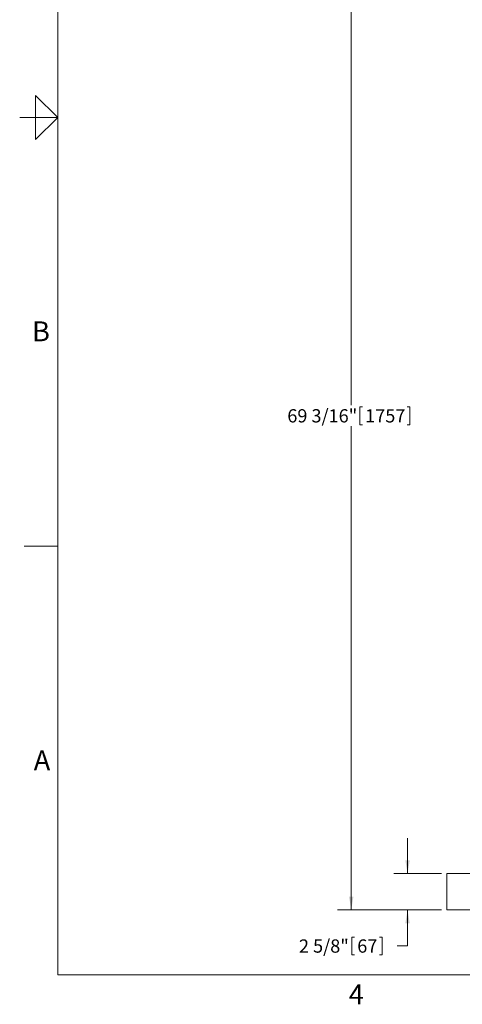
# Model space of a CAD drawing. Units: inches. Extents: x 1 to 177, y 1 to 137.
# Drawn here: x 1 to 33, y 2 to 73 of the extents above; entities that cross this region are included whole.
import ezdxf

# ---------------------------------------------------------------- set-up
doc = ezdxf.new("R2010")
doc.units = ezdxf.units.IN
doc.header["$LTSCALE"] = 8
doc.header["$MEASUREMENT"] = 0
doc.layers.add('7', color=7, linetype='Continuous', lineweight=15)
doc.styles.add('SLDTEXTSTYLE0', font='TXT', dxfattribs={"width": 0.75})
doc.styles.add('SLDTEXTSTYLE2', font='TXT', dxfattribs={"width": 0.8625})
doc.dimstyles.new('SLDDIMSTYLE0', dxfattribs={"dimtxt": 0.96, "dimasz": 0.96, "dimexe": 0, "dimexo": 0.0625, "dimgap": 0.24, "dimtad": 0, "dimtih": 1, "dimtoh": 1, "dimrnd": 1e-09, "dimzin": 12, "dimdsep": 46, "dimlunit": 5, "dimtxsty": 'SLDTEXTSTYLE0', "dimsah": 1, "dimcen": 0.09, "dimadec": 0, "dimazin": 3, "dimtfac": 1, "dimtofl": 0, "dimtmove": 0, "dimatfit": 3, "dimfxl": 0, "dimfrac": 2, "dimtolj": 1, "dimtzin": 12, "dimarcsym": 0})
doc.dimstyles.new('SLDDIMSTYLE1', dxfattribs={"dimtxt": 0.96, "dimasz": 0.96, "dimexe": 0, "dimexo": 0.0625, "dimgap": 0.24, "dimtad": 0, "dimtih": 1, "dimtoh": 1, "dimrnd": 1e-09, "dimzin": 12, "dimdsep": 46, "dimlunit": 5, "dimtxsty": 'SLDTEXTSTYLE0', "dimsah": 1, "dimcen": 0.09, "dimadec": 0, "dimazin": 3, "dimtfac": 1, "dimtmove": 0, "dimatfit": 0, "dimfxl": 0, "dimfrac": 2, "dimtolj": 1, "dimtzin": 12, "dimarcsym": 0})

# ---------------------------------------------------------------- blocks, each defined once
blk = doc.blocks.new('_D')
at = {"layer": '7'}
for p, q in [((59.554, 77.732), (23.835, 77.732)), ((24.835, 77.732), (24.835, 45.04)), ((25.455, 44.926), (25.455, 43.632)), ((25.455, 44.926), (25.65, 44.926)), ((29.07, 44.926), (28.876, 44.926)), ((29.07, 44.926), (29.07, 43.632)), ((24.835, 8.545), (24.835, 43.518)), ((25.455, 43.632), (25.65, 43.632)), ((29.07, 43.632), (28.876, 43.632)), ((31.364, 8.545), (23.835, 8.545))]:
    blk.add_line(p, q, dxfattribs=at)
for points in [[(24.835, 77.732), (24.675, 76.772), (24.995, 76.772)], [(24.835, 8.545), (24.995, 9.505), (24.675, 9.505)]]:
    blk.add_solid(points, dxfattribs=at)
at = {"layer": '7', "char_height": 0.96, "attachment_point": 1, "style": 'SLDTEXTSTYLE0'}
for s, insert in [('69 3/16"', (20.209, 44.755)), ('1757', (25.845, 44.755))]:
    blk.add_mtext(s, dxfattribs=dict(at, insert=insert))
blk = doc.blocks.new('_D_1')
at = {"layer": '7'}
for p, q in [((28.911, 11.17), (28.911, 13.73)), ((31.364, 11.17), (27.911, 11.17)), ((31.364, 8.545), (27.911, 8.545)), ((28.911, 5.938), (28.911, 8.545)), ((24.88, 6.586), (24.88, 5.291)), ((24.88, 6.586), (25.075, 6.586)), ((27.077, 6.586), (26.882, 6.586)), ((27.077, 6.586), (27.077, 5.291)), ((28.161, 5.938), (28.911, 5.938)), ((24.88, 5.291), (25.075, 5.291)), ((27.077, 5.291), (26.882, 5.291))]:
    blk.add_line(p, q, dxfattribs=at)
for points in [[(28.911, 11.17), (29.071, 12.13), (28.751, 12.13)], [(28.911, 8.545), (28.751, 7.585), (29.071, 7.585)]]:
    blk.add_solid(points, dxfattribs=at)
at = {"layer": '7', "char_height": 0.96, "attachment_point": 1, "style": 'SLDTEXTSTYLE0'}
for s, insert in [('2 5/8"', (21.053, 6.415)), ('67', (25.27, 6.415))]:
    blk.add_mtext(s, dxfattribs=dict(at, insert=insert))

msp = doc.modelspace()

# ---------------------------------------------------------------- linework, layer by layer
at = {"color": 7, "linetype": 'Continuous', "lineweight": 15}
for p, q in [((31.764, 10.732), (31.764, 11.17)), ((31.764, 11.17), (79.764, 11.17)), ((31.764, 8.982), (31.764, 10.732)), ((31.764, 8.545), (31.764, 8.982)), ((31.764, 8.545), (79.764, 8.545))]:
    msp.add_line(p, q, dxfattribs=at)
at = {"layer": '7', "color": 7, "lineweight": 0}
for p, q in [((3.588, 127.85), (3.588, 3.85)), ((1.988, 64.25), (1.988, 67.45)), ((1.988, 67.45), (3.588, 65.85)), ((3.588, 65.85), (0.838, 65.85)), ((1.162, 65.85), (1.988, 65.85)), ((3.588, 65.85), (1.988, 64.25)), ((3.588, 34.85), (1.162, 34.85)), ((3.588, 3.85), (171.588, 3.85))]:
    msp.add_line(p, q, dxfattribs=at)

# ---------------------------------------------------------------- texts
at = {"layer": '7', "char_height": 1.44, "style": 'SLDTEXTSTYLE2'}
for s, insert, attachment_point in [('B', (2.38, 51.104), 2), ('A', (1.857, 20.091), 1), ('4', (25.203, 3.161), 2)]:
    msp.add_mtext(s, dxfattribs=dict(at, insert=insert, attachment_point=attachment_point))

# ---------------------------------------------------------------- dimensions: what is measured, and where the dimension line sits
at = {"layer": '7'}
for base, p1, p2, dimstyle, picture, middle in [((24.835, 8.545), (59.954, 77.732), (31.764, 8.545), 'SLDDIMSTYLE0', '_D', (24.835, 44.279)), ((28.910841396, 8.54473565), (31.763928243, 11.16973565), (31.763928243, 8.54473565), 'SLDDIMSTYLE1', '_D_1', (28.910841396, 5.938434787))]:
    dim = msp.add_linear_dim(base=base, p1=p1, p2=p2, angle=90, dimstyle=dimstyle, dxfattribs=at)
    dim.commit()
    dim.dimension.update_dxf_attribs({"geometry": picture, "text_midpoint": middle, "dimtype": 160})

doc.saveas('drawing.dxf')
